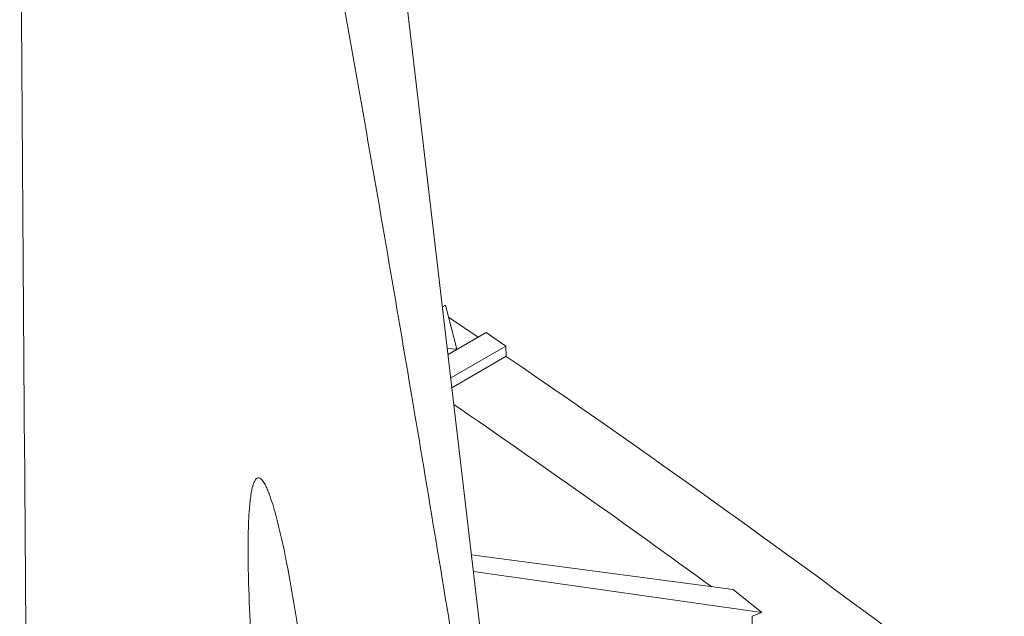
# Model space of a CAD drawing. Units: inches. Extents: x 6.8 to 43.6, y 0.9 to 33.8.
# Drawn here: x 37.3 to 39.3, y 24.7 to 25.9 of the extents above; entities that cross this region are included whole.
import ezdxf

# ---------------------------------------------------------------- set-up
doc = ezdxf.new("R2010")
doc.units = ezdxf.units.IN
doc.header["$MEASUREMENT"] = 0

msp = doc.modelspace()

# ---------------------------------------------------------------- linework, layer by layer
at = {"color": 7, "linetype": 'Continuous', "lineweight": 15}
for p, q in [((38.2939, 24.3586), (37.9602, 27.2035)), ((38.1857, 25.3359), (38.1797, 25.3324)), ((38.2082, 25.2477), (38.1857, 25.3359)), ((38.251, 25.2719), (38.1918, 25.3121)), ((38.2669, 25.2811), (38.1909, 25.2372)), ((38.3068, 25.2538), (38.2669, 25.2811)), ((38.1895, 25.2492), (38.2082, 25.2477)), ((38.1964, 25.1901), (38.3068, 25.2538)), ((38.2082, 25.2477), (38.2082, 25.2472)), ((38.3068, 25.2538), (38.3074, 25.2334)), ((38.1987, 25.1706), (38.3074, 25.2334)), ((38.2379, 24.836), (38.7613, 24.7662)), ((38.2418, 24.8028), (38.8186, 24.7206)), ((38.7613, 24.7662), (38.8186, 24.7206)), ((38.7962, 24.4093), (38.7999, 24.7128)), ((38.7999, 24.7128), (38.8186, 24.7206))]:
    msp.add_line(p, q, dxfattribs=at)
for centre, radius, start, end in [((24.9044, 5.6489), 23.7316, 52.6432, 55.61348), ((24.5978, 5.3504), 24.0125, 53.97913, 55.4884)]:
    msp.add_arc(centre, radius, start, end, dxfattribs=at)
for points, knots in [([(38.2886, 24.1074), (38.2861, 24.1235), (38.2532, 24.3372), (38.1859, 24.7503), (38.0863, 25.3466), (37.982, 25.9445), (37.8734, 26.5439), (37.7614, 27.1413), (37.6836, 27.5397), (37.6451, 27.7371)], [0, 0, 0, 0, 0.013447, 0.178689, 0.343738, 0.508637, 0.673459, 0.838229, 1, 1, 1, 1]), ([(37.8968, 24.6445), (37.8924, 24.6762), (37.8876, 24.7077), (37.8773, 24.7701), (37.8718, 24.8011), (37.8625, 24.8468), (37.8593, 24.8619), (37.8524, 24.8918), (37.8487, 24.9066), (37.8427, 24.9282), (37.8405, 24.9354), (37.836, 24.9493), (37.8336, 24.9562), (37.8297, 24.966), (37.8283, 24.9692), (37.8254, 24.9753), (37.8238, 24.9783), (37.8203, 24.9838), (37.8184, 24.9863), (37.815, 24.989), (37.8138, 24.9897), (37.8117, 24.9901), (37.8109, 24.9901), (37.8094, 24.9897), (37.8086, 24.9893), (37.8064, 24.9876), (37.805, 24.9857), (37.8028, 24.9815), (37.8019, 24.9793), (37.7996, 24.9724), (37.7986, 24.9678), (37.7968, 24.9586), (37.7961, 24.9539), (37.7949, 24.9448), (37.7944, 24.9403), (37.7931, 24.9268), (37.7925, 24.9179), (37.7916, 24.9001), (37.7912, 24.8913), (37.7906, 24.8649), (37.7905, 24.8476), (37.7908, 24.8131), (37.7912, 24.796), (37.7927, 24.7449), (37.7943, 24.7112), (37.7982, 24.6443), (37.8006, 24.611), (37.8032, 24.5779)], [0, 0, 0, 0, 0.125, 0.125, 0.25, 0.25, 0.3125, 0.3125, 0.375, 0.375, 0.40625, 0.40625, 0.4375, 0.4375, 0.453125, 0.453125, 0.46875, 0.46875, 0.484375, 0.484375, 0.492187, 0.492187, 0.496094, 0.496094, 0.5, 0.5, 0.507812, 0.507812, 0.515625, 0.515625, 0.53125, 0.53125, 0.546875, 0.546875, 0.5625, 0.5625, 0.59375, 0.59375, 0.625, 0.625, 0.6875, 0.6875, 0.75, 0.75, 0.875, 0.875, 1, 1, 1, 1])]:
    msp.add_open_spline(points, degree=3, knots=knots, dxfattribs=at)
msp.add_open_spline([(37.3581, 23.3387), (37.3478, 24.3829), (37.3398, 25.429), (37.3336, 26.4769)], degree=3, dxfattribs=at)

doc.saveas('drawing.dxf')
